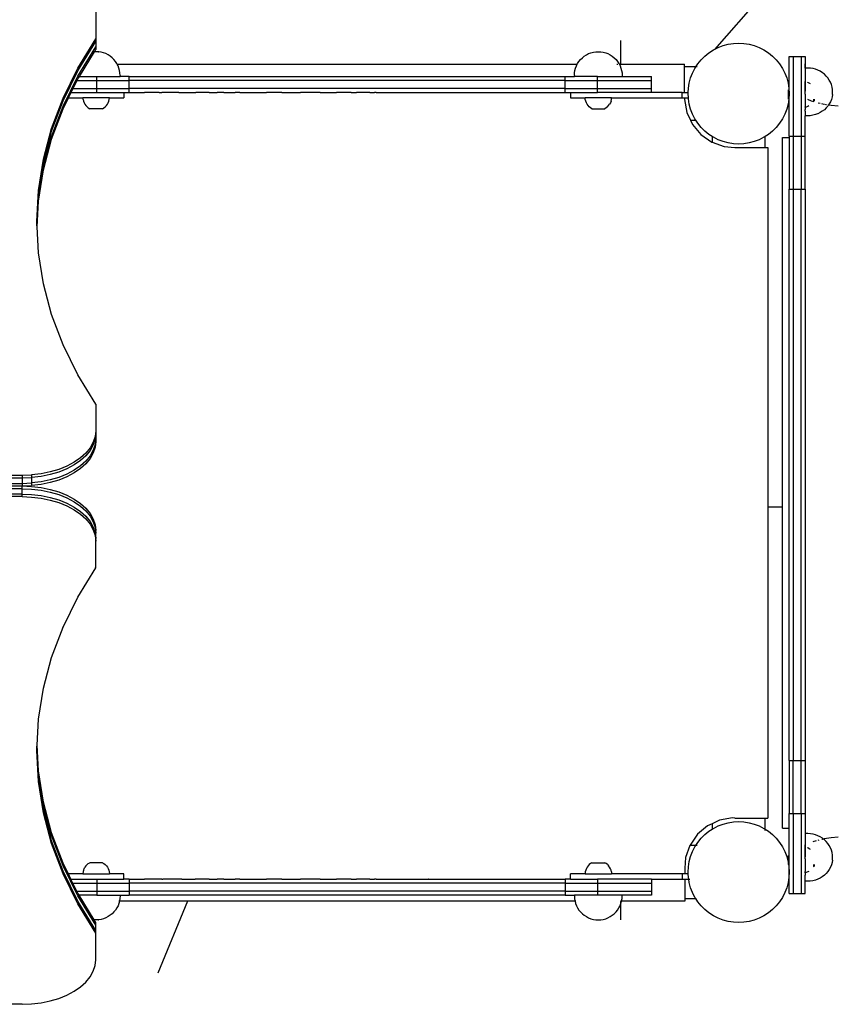
# Model space of a CAD drawing. Units: millimetres. Extents: x -5689 to 4724, y -5313 to 5850.
# Drawn here: x 249 to 862, y 281 to 1022 of the extents above; entities that cross this region are included whole.
import ezdxf

# ---------------------------------------------------------------- set-up
doc = ezdxf.new("R2010")
doc.units = ezdxf.units.MM

msp = doc.modelspace()

# ---------------------------------------------------------------- linework, layer by layer
for p, q in [((810.05, 1043.57), (771.62, 999.41)), ((306.1, 1027.55), (306.1, 1007.44)), ((292.65, 985.42), (306.1, 1007.44)), ((292.65, 983.41), (306.1, 1005.43)), ((292.65, 979.39), (306.1, 1001.42)), ((306.1, 1007.44), (306.1, 1005.43)), ((306.1, 1005.43), (306.1, 1001.42)), ((306.1, 1001.42), (306.1, 999.41)), ((700.95, 1006.38), (700.95, 988.37)), ((770.8, 999.22), (774.34, 1001.03)), ((774.34, 1001.03), (778.06, 1002.45)), ((778.06, 1002.45), (781.9, 1003.48)), ((781.9, 1003.48), (785.83, 1004.1)), ((785.83, 1004.1), (789.8, 1004.31)), ((789.8, 1004.31), (793.77, 1004.1)), ((793.77, 1004.1), (797.7, 1003.48)), ((797.7, 1003.48), (801.54, 1002.45)), ((801.54, 1002.45), (805.25, 1001.03)), ((805.25, 1001.03), (808.8, 999.22)), ((293.77, 979.22), (305.13, 997.82)), ((305.13, 997.82), (306.1, 999.41)), ((308.24, 997.82), (305.13, 997.82)), ((308.24, 997.82), (308.31, 997.82)), ((308.28, 997.82), (308.24, 997.82)), ((310.17, 997.52), (308.31, 997.82)), ((311.98, 997.04), (310.17, 997.52)), ((313.73, 996.36), (311.98, 997.04)), ((315.41, 995.51), (313.73, 996.36)), ((316.98, 994.48), (315.41, 995.51)), ((318.44, 993.3), (316.98, 994.48)), ((319.77, 991.97), (318.44, 993.3)), ((670.84, 991.97), (672.17, 993.3)), ((672.17, 993.3), (673.63, 994.48)), ((673.63, 994.48), (675.21, 995.51)), ((675.21, 995.51), (676.88, 996.36)), ((676.88, 996.36), (678.64, 997.04)), ((678.64, 997.04), (680.45, 997.52)), ((680.45, 997.52), (682.31, 997.82)), ((682.38, 997.82), (682.31, 997.82)), ((682.33, 997.82), (682.38, 997.82)), ((682.38, 997.82), (686, 997.82)), ((686.03, 997.82), (686, 997.82)), ((686, 997.82), (686.06, 997.82)), ((686.06, 997.82), (687.91, 997.52)), ((687.91, 997.52), (689.73, 997.04)), ((689.73, 997.04), (691.48, 996.36)), ((691.48, 996.36), (693.16, 995.51)), ((693.16, 995.51), (694.73, 994.48)), ((694.73, 994.48), (696.19, 993.3)), ((696.19, 993.3), (697.52, 991.97)), ((761.56, 991.74), (764.37, 994.55)), ((764.37, 994.55), (767.46, 997.05)), ((767.46, 997.05), (770.8, 999.22)), ((808.8, 999.22), (812.13, 997.05)), ((812.13, 997.05), (815.23, 994.55)), ((815.23, 994.55), (818.04, 991.74)), ((827.8, 994.31), (830.8, 994.31)), ((827.8, 969.06), (827.8, 994.31)), ((830.8, 994.31), (836.8, 994.31)), ((830.8, 994.31), (830.8, 934.31)), ((836.8, 994.31), (839.8, 994.31)), ((836.8, 994.31), (836.8, 934.31)), ((839.8, 994.31), (839.8, 988.6)), ((320.95, 990.51), (319.77, 991.97)), ((321.98, 988.94), (320.95, 990.51)), ((322.27, 988.37), (321.98, 988.94)), ((322.12, 988.37), (322.27, 988.37)), ((322.83, 987.26), (322.27, 988.37)), ((322.27, 988.37), (668.35, 988.37)), ((323.5, 985.51), (322.83, 987.26)), ((667.11, 985.51), (667.79, 987.26)), ((667.79, 987.26), (668.35, 988.37)), ((668.35, 988.37), (668.64, 988.94)), ((668.35, 988.37), (668.5, 988.37)), ((668.64, 988.94), (669.66, 990.51)), ((669.66, 990.51), (670.84, 991.97)), ((697.52, 991.97), (698.7, 990.51)), ((698.17, 988.37), (698.87, 988.37)), ((698.7, 990.51), (699.72, 988.94)), ((699.72, 988.94), (700.01, 988.37)), ((699.78, 988.37), (700.01, 988.37)), ((700.01, 988.37), (749.16, 988.37)), ((700.01, 988.37), (700.58, 987.26)), ((700.58, 987.26), (701.25, 985.51)), ((749.16, 986.35), (749.16, 988.37)), ((757.57, 986.35), (749.16, 986.35)), ((749.16, 967.22), (749.16, 986.35)), ((756.89, 985.31), (757.57, 986.35)), ((757.57, 986.35), (759.06, 988.65)), ((758.55, 986.35), (757.81, 986.35)), ((759.06, 988.65), (761.56, 991.74)), ((818.04, 991.74), (820.54, 988.65)), ((820.54, 988.65), (822.71, 985.31)), ((839.89, 985.51), (839.8, 988.6)), ((839.8, 988.6), (839.8, 975.39)), ((281.57, 962.91), (292.65, 985.42)), ((281.57, 960.9), (292.65, 983.41)), ((281.57, 956.89), (292.65, 979.39)), ((292.65, 977.39), (293.77, 979.22)), ((293.77, 979.22), (306.94, 979.22)), ((306.94, 976.22), (306.94, 979.22)), ((306.94, 979.22), (324.38, 979.22)), ((323.99, 983.69), (323.5, 985.51)), ((324.28, 981.83), (323.99, 983.69)), ((324.38, 979.96), (324.28, 981.83)), ((324.38, 979.96), (324.38, 979.22)), ((331.32, 979.22), (324.38, 979.22)), ((331.32, 976.22), (331.32, 979.22)), ((331.32, 979.22), (659.29, 979.22)), ((659.29, 976.22), (659.29, 979.22)), ((659.29, 979.22), (666.23, 979.22)), ((666.23, 979.96), (666.33, 981.83)), ((666.23, 979.96), (666.23, 979.22)), ((683.67, 979.22), (666.23, 979.22)), ((666.33, 981.83), (666.63, 983.69)), ((666.63, 983.69), (667.11, 985.51)), ((683.67, 976.22), (683.67, 979.22)), ((683.67, 979.22), (702.13, 979.22)), ((701.25, 985.51), (701.74, 983.69)), ((701.74, 983.69), (702.03, 981.83)), ((702.03, 981.83), (702.13, 979.96)), ((702.13, 979.96), (702.13, 979.22)), ((702.13, 979.22), (724.31, 979.22)), ((724.31, 976.22), (724.31, 979.22)), ((753.66, 978.05), (755.08, 981.77)), ((755.08, 981.77), (756.89, 985.31)), ((822.71, 985.31), (824.51, 981.77)), ((824.51, 981.77), (825.94, 978.05)), ((839.89, 985.51), (839.86, 975.37)), ((841.85, 985.51), (839.89, 985.51)), ((843.8, 985.4), (841.85, 985.51)), ((845.73, 985.1), (843.8, 985.4)), ((847.61, 984.61), (845.73, 985.1)), ((849.43, 983.93), (847.61, 984.61)), ((851.17, 983.08), (849.43, 983.93)), ((852.81, 982.05), (851.17, 983.08)), ((854.32, 980.86), (852.81, 982.05)), ((855.7, 979.53), (854.32, 980.86)), ((856.92, 978.07), (855.7, 979.53)), ((289.12, 970.22), (292.08, 976.22)), ((292.08, 976.22), (292.65, 977.39)), ((292.08, 976.22), (306.94, 976.22)), ((306.94, 970.22), (306.94, 976.22)), ((306.94, 976.22), (331.32, 976.22)), ((331.32, 970.22), (331.32, 976.22)), ((659.29, 976.22), (331.32, 976.22)), ((659.29, 970.22), (659.29, 976.22)), ((659.29, 976.22), (683.67, 976.22)), ((683.67, 970.22), (683.67, 976.22)), ((683.67, 976.22), (724.31, 976.22)), ((724.31, 970.22), (724.31, 976.22)), ((752.01, 970.28), (752.63, 974.21)), ((752.63, 974.21), (753.66, 978.05)), ((825.94, 978.05), (826.97, 974.21)), ((826.97, 974.21), (827.59, 970.28)), ((839.86, 975.37), (839.8, 975.39)), ((839.8, 975.39), (839.8, 968.21)), ((839.84, 967.55), (839.86, 975.37)), ((841.71, 974.76), (841.47, 974.85)), ((842.85, 974.17), (841.71, 974.76)), ((843.77, 973.53), (842.85, 974.17)), ((857.98, 976.49), (856.92, 978.07)), ((858.87, 974.81), (857.98, 976.49)), ((859.56, 973.05), (858.87, 974.81)), ((860.06, 971.24), (859.56, 973.05)), ((860.36, 969.38), (860.06, 971.24)), ((285.68, 963.22), (287.65, 967.22)), ((287.65, 967.22), (289.12, 970.22)), ((287.65, 967.22), (306.94, 967.22)), ((289.12, 970.22), (306.94, 970.22)), ((306.94, 970.22), (331.32, 970.22)), ((306.94, 967.22), (306.94, 970.22)), ((306.94, 967.22), (327.31, 967.22)), ((327.31, 967.22), (327.31, 963.22)), ((327.31, 967.22), (331.32, 967.22)), ((331.32, 967.22), (331.32, 970.22)), ((659.29, 970.22), (331.32, 970.22)), ((331.32, 967.22), (332.96, 967.21)), ((332.96, 967.21), (342.81, 967.21)), ((343.49, 967.22), (342.81, 967.21)), ((345.35, 967.21), (343.49, 967.22)), ((353.9, 967.21), (345.35, 967.21)), ((353.9, 967.21), (355.9, 967.22)), ((356.47, 967.21), (355.9, 967.22)), ((368.47, 967.21), (356.47, 967.21)), ((368.47, 967.21), (368.52, 967.22)), ((368.52, 967.22), (370.92, 967.21)), ((370.92, 967.21), (380.9, 967.21)), ((380.9, 967.21), (381.34, 967.22)), ((384.41, 967.21), (381.34, 967.22)), ((391.38, 967.21), (384.41, 967.21)), ((391.38, 967.21), (394.33, 967.22)), ((394.33, 967.22), (394.72, 967.21)), ((394.72, 967.21), (397.36, 967.22)), ((400.43, 967.22), (397.36, 967.22)), ((400.87, 967.21), (400.43, 967.22)), ((402.43, 967.22), (400.87, 967.21)), ((402.43, 967.22), (403.58, 967.21)), ((403.58, 967.21), (404.87, 967.22)), ((404.87, 967.22), (405.99, 967.21)), ((405.99, 967.21), (407.47, 967.22)), ((407.47, 967.22), (407.7, 967.22)), ((407.7, 967.22), (408.05, 967.21)), ((408.05, 967.21), (409.75, 967.21)), ((409.75, 967.21), (410.9, 967.22)), ((411.04, 967.21), (410.9, 967.22)), ((412.36, 967.21), (411.04, 967.21)), ((414.39, 967.22), (412.36, 967.21)), ((414.39, 967.22), (418.14, 967.22)), ((418.14, 967.22), (420.76, 967.22)), ((420.76, 967.22), (422.09, 967.22)), ((422.09, 967.22), (430.29, 967.22)), ((430.29, 967.22), (434.15, 967.22)), ((434.15, 967.22), (434.43, 967.22)), ((446.19, 967.22), (434.43, 967.22)), ((446.19, 967.22), (447.65, 967.22)), ((447.65, 967.22), (449.69, 967.22)), ((449.69, 967.22), (460.15, 967.22)), ((461.21, 967.22), (460.15, 967.22)), ((461.68, 967.22), (461.21, 967.22)), ((474.83, 967.22), (461.68, 967.22)), ((474.83, 967.22), (478.23, 967.22)), ((478.23, 967.22), (487.1, 967.22)), ((488.48, 967.22), (487.1, 967.22)), ((490.45, 967.22), (488.48, 967.22)), ((498.36, 967.22), (490.45, 967.22)), ((498.36, 967.22), (502.14, 967.22)), ((502.79, 967.22), (502.14, 967.22)), ((512.26, 967.22), (502.79, 967.22)), ((512.26, 967.22), (515.79, 967.22)), ((517.15, 967.22), (515.79, 967.22)), ((517.15, 967.22), (526.85, 967.22)), ((526.85, 967.22), (529.4, 967.22)), ((529.4, 967.22), (531.51, 967.22)), ((531.51, 967.22), (540.07, 967.22)), ((540.07, 967.22), (542.97, 967.22)), ((542.97, 967.22), (543.85, 967.22)), ((543.85, 967.22), (556.07, 967.22)), ((556.07, 967.22), (556.46, 967.22)), ((556.46, 967.22), (659.29, 967.22)), ((659.29, 970.22), (683.67, 970.22)), ((659.29, 967.22), (659.29, 970.22)), ((659.29, 967.22), (663.31, 967.22)), ((663.31, 967.22), (663.31, 963.22)), ((663.31, 967.22), (683.67, 967.22)), ((683.67, 967.22), (683.67, 970.22)), ((683.67, 970.22), (724.31, 970.22)), ((724.31, 967.22), (683.67, 967.22)), ((724.31, 967.22), (724.31, 970.22)), ((747.31, 967.22), (724.31, 967.22)), ((747.31, 963.22), (747.31, 967.22)), ((747.31, 967.22), (749.16, 967.22)), ((749.16, 967.22), (751.85, 967.22)), ((751.8, 966.31), (751.85, 967.22)), ((751.96, 963.22), (751.8, 966.31)), ((751.85, 967.22), (752.01, 970.28)), ((751.85, 967.22), (752.05, 967.22)), ((827.23, 966.94), (827.24, 967.32)), ((827.23, 966.54), (827.23, 966.94)), ((827.23, 966.13), (827.23, 966.54)), ((827.23, 965.71), (827.23, 966.13)), ((827.23, 965.28), (827.23, 965.71)), ((827.24, 964.87), (827.23, 965.28)), ((827.24, 967.68), (827.25, 968)), ((827.24, 967.32), (827.24, 967.68)), ((827.24, 964.46), (827.24, 964.87)), ((827.25, 964.07), (827.24, 964.46)), ((827.25, 968), (827.27, 968.29)), ((827.26, 963.71), (827.25, 964.07)), ((827.28, 963.37), (827.26, 963.71)), ((827.27, 968.29), (827.28, 968.53)), ((827.28, 968.53), (827.3, 968.74)), ((827.3, 968.74), (827.31, 968.89)), ((827.31, 968.89), (827.33, 969)), ((827.33, 969), (827.35, 969.06)), ((827.35, 969.06), (827.38, 969.01)), ((827.45, 969.06), (827.35, 969.06)), ((827.38, 969.01), (827.4, 968.91)), ((827.4, 968.91), (827.42, 968.76)), ((827.42, 968.76), (827.44, 968.56)), ((827.44, 968.56), (827.46, 968.32)), ((827.46, 968.32), (827.47, 968.04)), ((827.47, 968.04), (827.49, 967.72)), ((827.49, 967.72), (827.5, 967.37)), ((827.5, 967.37), (827.51, 966.99)), ((827.51, 966.99), (827.52, 966.6)), ((827.52, 966.6), (827.52, 966.18)), ((827.52, 966.18), (827.53, 965.76)), ((827.53, 965.18), (827.52, 964.93)), ((827.53, 965.76), (827.53, 965.34)), ((827.53, 965.34), (827.53, 965.18)), ((827.59, 970.28), (827.65, 969.06)), ((827.8, 965.99), (827.59, 962.34)), ((827.8, 969.06), (827.65, 969.06)), ((827.65, 969.06), (827.8, 967.49)), ((827.8, 967.49), (827.8, 969.06)), ((827.8, 967.49), (827.8, 965.99)), ((827.8, 962.19), (827.8, 965.99)), ((839.84, 967.55), (839.8, 968.21)), ((839.8, 967.49), (839.84, 967.55)), ((839.8, 965.99), (839.8, 967.49)), ((839.8, 965.99), (839.84, 965.67)), ((839.83, 963.82), (839.8, 963.22)), ((839.84, 965.67), (839.83, 963.82)), ((860.04, 963.77), (859.53, 961.96)), ((860.35, 965.64), (860.04, 963.77)), ((860.35, 965.64), (860.36, 969.38)), ((272.9, 940.03), (281.57, 962.91)), ((272.9, 938.02), (281.57, 960.9)), ((272.9, 934), (281.57, 956.89)), ((281.57, 954.88), (285.68, 963.22)), ((285.68, 963.22), (296.4, 963.22)), ((296.4, 963.22), (296.4, 963.03)), ((316.36, 963.22), (296.4, 963.22)), ((296.56, 961.78), (296.4, 963.03)), ((296.56, 961.78), (296.87, 960.56)), ((296.87, 960.56), (297.33, 959.4)), ((297.33, 959.4), (297.93, 958.29)), ((297.93, 958.29), (298.67, 957.28)), ((299.53, 956.36), (298.67, 957.28)), ((299.53, 956.36), (300.49, 955.56)), ((312.25, 955.54), (313.22, 956.34)), ((313.22, 956.34), (314.08, 957.26)), ((314.08, 957.26), (314.82, 958.27)), ((314.82, 958.27), (315.42, 959.37)), ((315.42, 959.37), (315.89, 960.54)), ((315.89, 960.54), (316.2, 961.75)), ((316.2, 961.75), (316.36, 963)), ((316.36, 963), (316.36, 963.22)), ((316.36, 963.22), (327.31, 963.22)), ((663.31, 963.22), (674.26, 963.22)), ((674.26, 963), (674.26, 963.22)), ((694.22, 963.22), (674.26, 963.22)), ((674.42, 961.75), (674.26, 963)), ((674.73, 960.54), (674.42, 961.75)), ((675.19, 959.37), (674.73, 960.54)), ((675.8, 958.27), (675.19, 959.37)), ((676.54, 957.26), (675.8, 958.27)), ((677.4, 956.34), (676.54, 957.26)), ((678.37, 955.54), (677.4, 956.34)), ((691.09, 956.36), (690.12, 955.56)), ((691.09, 956.36), (691.95, 957.28)), ((691.95, 957.28), (692.69, 958.29)), ((693.29, 959.4), (692.69, 958.29)), ((693.75, 960.56), (693.29, 959.4)), ((693.75, 960.56), (694.06, 961.78)), ((694.06, 961.78), (694.22, 963.03)), ((694.22, 963.22), (694.22, 963.03)), ((694.22, 963.22), (747.31, 963.22)), ((747.31, 963.22), (749.13, 963.22)), ((749.13, 963.22), (749.01, 961.76)), ((749.01, 961.76), (750.77, 952)), ((749.13, 963.22), (751.96, 963.22)), ((752.01, 962.34), (751.96, 963.22)), ((751.96, 963.22), (752.17, 963.22)), ((752.63, 958.41), (752.01, 962.34)), ((753.66, 954.57), (752.63, 958.41)), ((826.97, 958.41), (825.94, 954.57)), ((827.57, 962.19), (826.97, 958.41)), ((827.29, 963.07), (827.28, 963.37)), ((827.31, 962.81), (827.29, 963.07)), ((827.33, 962.59), (827.31, 962.81)), ((827.34, 962.41), (827.33, 962.59)), ((827.36, 962.29), (827.34, 962.41)), ((827.38, 962.21), (827.36, 962.29)), ((827.4, 962.19), (827.38, 962.21)), ((827.42, 962.22), (827.4, 962.19)), ((827.57, 962.19), (827.4, 962.19)), ((827.44, 962.3), (827.42, 962.22)), ((827.44, 962.36), (827.44, 962.3)), ((827.59, 962.34), (827.57, 962.19)), ((827.8, 962.19), (827.57, 962.19)), ((827.8, 934.31), (827.8, 962.19)), ((839.8, 963.22), (839.8, 962.71)), ((839.8, 962.71), (839.83, 962.7)), ((839.8, 962.71), (839.83, 962)), ((839.82, 960.25), (839.8, 959.86)), ((839.8, 959.86), (839.82, 958.57)), ((839.82, 957), (839.8, 956.4)), ((839.8, 955.99), (839.8, 956.4)), ((840.57, 956.18), (839.8, 955.99)), ((839.83, 962), (839.82, 960.25)), ((839.82, 958.57), (839.82, 957)), ((840.62, 956.2), (840.57, 956.18)), ((841.78, 956.65), (840.62, 956.2)), ((841.63, 962), (844.28, 960.97)), ((841.83, 956.67), (841.78, 956.65)), ((842.46, 957.01), (841.83, 956.67)), ((844.28, 960.97), (846.04, 960.43)), ((846.47, 960.92), (846.16, 960.44)), ((846.31, 961.96), (846.3, 962.16)), ((846.33, 961.62), (846.31, 961.96)), ((846.36, 961.33), (846.33, 961.62)), ((846.39, 961.12), (846.36, 961.33)), ((846.41, 960.98), (846.39, 961.12)), ((846.44, 960.91), (846.41, 960.98)), ((846.47, 960.92), (846.44, 960.91)), ((846.49, 961.01), (846.47, 960.92)), ((846.52, 961.17), (846.49, 961.01)), ((846.54, 961.4), (846.52, 961.17)), ((846.56, 961.7), (846.54, 961.4)), ((846.58, 962.07), (846.56, 961.7)), ((846.59, 962.18), (846.58, 962.07)), ((849.61, 959.39), (851.11, 959.04)), ((852.22, 958.79), (853.91, 958.4)), ((854.26, 958.33), (855.1, 958.2)), ((855.64, 958.11), (855.93, 958.07)), ((856.87, 956.96), (855.64, 955.5)), ((856.87, 957.92), (857.43, 957.83)), ((857.43, 957.83), (856.87, 956.96)), ((857.94, 958.53), (857.43, 957.83)), ((857.46, 957.82), (859.3, 957.53)), ((858.83, 960.2), (857.94, 958.53)), ((859.53, 961.96), (858.83, 960.2)), ((859.3, 957.53), (864.62, 957.03)), ((272.9, 932), (281.57, 954.88)), ((300.49, 955.56), (301.55, 954.88)), ((311.19, 954.87), (301.55, 954.88)), ((311.19, 954.87), (312.25, 955.54)), ((679.43, 954.87), (678.37, 955.54)), ((679.43, 954.87), (689.06, 954.88)), ((690.12, 955.56), (689.06, 954.88)), ((750.77, 952), (753.43, 946.35)), ((755.08, 950.86), (753.66, 954.57)), ((756.89, 947.31), (755.08, 950.86)), ((824.51, 950.86), (822.71, 947.31)), ((825.94, 954.57), (824.51, 950.86)), ((839.8, 955.99), (839.81, 955.54)), ((839.8, 953.14), (839.81, 954.21)), ((839.8, 953.14), (839.81, 953.02)), ((839.81, 953.02), (839.8, 952.85)), ((839.8, 952.85), (839.8, 952)), ((839.8, 952), (839.8, 950.47)), ((839.8, 950.47), (839.8, 949.59)), ((841.76, 949.59), (839.8, 949.59)), ((839.8, 934.31), (839.8, 949.59)), ((839.81, 955.54), (839.81, 954.21)), ((843.71, 949.68), (841.76, 949.59)), ((845.64, 949.97), (843.71, 949.68)), ((847.52, 950.45), (845.64, 949.97)), ((847.59, 950.48), (847.52, 950.45)), ((849.07, 951.02), (847.59, 950.48)), ((849.35, 951.12), (849.07, 951.02)), ((851.09, 951.97), (849.35, 951.12)), ((852.73, 952.99), (851.09, 951.97)), ((854.25, 954.17), (852.73, 952.99)), ((855.64, 955.5), (854.25, 954.17)), ((753.43, 946.35), (757.51, 946.35)), ((753.43, 946.35), (755, 943.02)), ((755, 943.02), (761.4, 935.45)), ((757.51, 946.35), (756.89, 947.31)), ((759.06, 943.98), (757.51, 946.35)), ((757.51, 946.35), (757.76, 946.35)), ((761.56, 940.88), (759.06, 943.98)), ((820.54, 943.98), (818.04, 940.88)), ((822.71, 947.31), (820.54, 943.98)), ((266.69, 916.85), (272.9, 940.03)), ((266.69, 914.84), (272.9, 938.02)), ((266.69, 910.83), (272.9, 934)), ((761.4, 935.45), (769.55, 929.79)), ((764.37, 938.07), (761.56, 940.88)), ((767.46, 935.57), (764.37, 938.07)), ((769.81, 934.05), (767.46, 935.57)), ((769.81, 934.29), (769.81, 934.05)), ((770.8, 933.4), (769.81, 934.05)), ((769.81, 934.05), (769.81, 929.7)), ((809.81, 934.06), (808.8, 933.4)), ((812.13, 935.57), (809.81, 934.06)), ((809.81, 934.06), (809.81, 934.31)), ((809.81, 925.76), (809.81, 934.06)), ((815.23, 938.07), (812.13, 935.57)), ((818.04, 940.88), (815.23, 938.07)), ((827.8, 934.31), (830.8, 934.31)), ((827.8, 934.31), (827.8, 933.33)), ((830.8, 934.31), (830.8, 894.31)), ((830.8, 934.31), (836.8, 934.31)), ((836.8, 934.31), (836.8, 894.31)), ((836.8, 934.31), (839.8, 934.31)), ((839.8, 894.31), (839.8, 934.31)), ((266.69, 908.82), (272.9, 932)), ((769.55, 929.79), (769.81, 929.7)), ((769.81, 929.7), (778.89, 926.44)), ((774.34, 931.6), (770.8, 933.4)), ((778.06, 930.17), (774.34, 931.6)), ((781.9, 929.14), (778.06, 930.17)), ((778.89, 926.44), (786.96, 925.76)), ((785.83, 928.52), (781.9, 929.14)), ((789.8, 928.31), (785.83, 928.52)), ((793.77, 928.52), (789.8, 928.31)), ((797.7, 929.14), (793.77, 928.52)), ((801.54, 930.17), (797.7, 929.14)), ((805.25, 931.6), (801.54, 930.17)), ((808.8, 933.4), (805.25, 931.6)), ((822.8, 933.33), (827.8, 933.33)), ((822.8, 413.3), (822.8, 933.33)), ((827.8, 933.33), (827.8, 894.31)), ((786.96, 925.76), (809.81, 925.76)), ((809.81, 925.76), (811.81, 925.76)), ((811.81, 925.76), (811.81, 421.02)), ((262.95, 893.48), (266.69, 916.85)), ((262.95, 891.48), (266.69, 914.84)), ((262.95, 887.46), (266.69, 910.83)), ((262.95, 885.45), (266.69, 908.82)), ((261.7, 870.02), (262.95, 893.48)), ((261.75, 869.01), (262.95, 891.48)), ((827.8, 894.31), (830.8, 894.31)), ((827.8, 464.31), (827.8, 894.31)), ((830.8, 894.31), (836.8, 894.31)), ((830.8, 894.31), (830.8, 464.31)), ((836.8, 894.31), (839.8, 894.31)), ((836.8, 464.31), (836.8, 894.31)), ((839.8, 894.31), (839.8, 464.31)), ((261.86, 867.01), (262.95, 887.46)), ((261.91, 866), (262.95, 885.45)), ((261.75, 869.01), (261.7, 870.02)), ((261.86, 867.01), (261.75, 869.01)), ((261.91, 866), (261.86, 867.01)), ((262.95, 846.55), (261.91, 866)), ((266.69, 823.19), (262.95, 846.55)), ((272.9, 800.01), (266.69, 823.19)), ((281.57, 777.12), (272.9, 800.01)), ((292.65, 754.62), (281.57, 777.12)), ((306.1, 732.59), (292.65, 754.62)), ((306.1, 732.59), (306.1, 712.48)), ((306.1, 712.48), (305.63, 708.11)), ((306.1, 712.48), (306.1, 710.48)), ((305.63, 708.11), (304.21, 703.81)), ((305.63, 706.1), (304.21, 701.8)), ((306.1, 710.48), (305.63, 706.1)), ((306.1, 706.46), (305.63, 702.09)), ((306.1, 704.45), (305.63, 700.08)), ((306.1, 710.48), (306.1, 706.46)), ((306.1, 706.46), (306.1, 704.45)), ((301.88, 699.66), (298.67, 695.72)), ((301.88, 697.65), (298.67, 693.72)), ((304.21, 703.81), (301.88, 699.66)), ((304.21, 701.8), (301.88, 697.65)), ((304.21, 697.79), (301.88, 693.63)), ((305.63, 702.09), (304.21, 697.79)), ((305.63, 700.08), (304.21, 695.78)), ((294.63, 692.08), (289.85, 688.78)), ((294.63, 690.07), (289.85, 686.78)), ((298.67, 695.72), (294.63, 692.08)), ((298.67, 693.72), (294.63, 690.07)), ((298.67, 689.7), (294.63, 686.06)), ((301.88, 693.63), (298.67, 689.7)), ((301.88, 691.63), (298.67, 687.7)), ((304.21, 695.78), (301.88, 691.63)), ((278.35, 683.46), (271.84, 681.52)), ((284.39, 685.89), (278.35, 683.46)), ((284.39, 683.88), (278.35, 681.45)), ((289.85, 688.78), (284.39, 685.89)), ((289.85, 686.78), (284.39, 683.88)), ((289.85, 682.76), (284.39, 679.87)), ((294.63, 686.06), (289.85, 682.76)), ((294.63, 684.05), (289.85, 680.75)), ((298.67, 687.7), (294.63, 684.05)), ((150.7, 678.97), (250.6, 678.97)), ((150.7, 676.96), (250.6, 676.96)), ((250.6, 678.97), (257.85, 679.25)), ((250.6, 678.97), (250.6, 676.96)), ((250.6, 676.96), (257.85, 677.25)), ((250.6, 676.96), (250.6, 672.94)), ((264.97, 680.11), (257.85, 679.25)), ((257.85, 679.25), (257.85, 677.25)), ((264.97, 678.1), (257.85, 677.25)), ((257.85, 677.25), (257.85, 673.23)), ((271.84, 681.52), (264.97, 680.11)), ((271.84, 679.51), (264.97, 678.1)), ((271.84, 675.49), (264.97, 674.09)), ((278.35, 681.45), (271.84, 679.51)), ((278.35, 677.43), (271.84, 675.49)), ((278.35, 675.43), (271.84, 673.49)), ((284.39, 679.87), (278.35, 677.43)), ((284.39, 677.86), (278.35, 675.43)), ((289.85, 680.75), (284.39, 677.86)), ((150.7, 672.94), (250.6, 672.94)), ((150.7, 670.94), (250.6, 670.94)), ((250.6, 668.93), (150.7, 668.93)), ((250.6, 672.94), (257.85, 673.23)), ((250.6, 672.94), (250.6, 670.94)), ((250.6, 670.94), (257.85, 671.22)), ((250.6, 670.94), (257.85, 670.65)), ((250.6, 668.93), (250.6, 670.94)), ((250.6, 668.93), (257.85, 668.64)), ((250.6, 664.91), (250.6, 668.93)), ((264.97, 674.09), (257.85, 673.23)), ((257.85, 673.23), (257.85, 671.22)), ((264.97, 672.08), (257.85, 671.22)), ((257.85, 670.65), (264.97, 669.79)), ((257.85, 668.64), (264.97, 667.79)), ((271.84, 673.49), (264.97, 672.08)), ((264.97, 669.79), (271.84, 668.38)), ((264.97, 667.79), (271.84, 666.38)), ((271.84, 668.38), (278.35, 666.45)), ((250.6, 664.91), (150.7, 664.91)), ((250.6, 662.91), (150.7, 662.91)), ((250.6, 664.91), (257.85, 664.63)), ((250.6, 662.91), (250.6, 664.91)), ((250.6, 662.91), (257.85, 662.62)), ((257.85, 664.63), (264.97, 663.77)), ((257.85, 662.62), (264.97, 661.76)), ((264.97, 663.77), (271.84, 662.36)), ((264.97, 661.76), (271.84, 660.36)), ((271.84, 666.38), (278.35, 664.44)), ((271.84, 662.36), (278.35, 660.42)), ((271.84, 660.36), (278.35, 658.42)), ((278.35, 666.45), (284.39, 664.01)), ((278.35, 664.44), (284.39, 662)), ((278.35, 660.42), (284.39, 657.99)), ((284.39, 664.01), (289.85, 661.12)), ((284.39, 662), (289.85, 659.11)), ((289.85, 661.12), (294.63, 657.82)), ((278.35, 658.42), (284.39, 655.98)), ((284.39, 657.99), (289.85, 655.1)), ((284.39, 655.98), (289.85, 653.09)), ((289.85, 659.11), (294.63, 655.82)), ((289.85, 655.1), (294.63, 651.8)), ((289.85, 653.09), (294.63, 649.79)), ((294.63, 657.82), (298.67, 654.18)), ((294.63, 655.82), (298.67, 652.17)), ((298.67, 654.18), (301.88, 650.24)), ((811.81, 655.25), (822.8, 655.25)), ((294.63, 651.8), (298.67, 648.16)), ((294.63, 649.79), (298.67, 646.15)), ((298.67, 652.17), (301.88, 648.24)), ((298.67, 648.16), (301.88, 644.22)), ((298.67, 646.15), (301.88, 642.22)), ((301.88, 650.24), (304.21, 646.09)), ((301.88, 648.24), (304.21, 644.09)), ((304.21, 646.09), (305.63, 641.79)), ((301.88, 644.22), (304.21, 640.07)), ((301.88, 642.22), (304.21, 638.06)), ((304.21, 644.09), (305.63, 639.79)), ((304.21, 640.07), (305.63, 635.77)), ((304.21, 638.06), (305.63, 633.76)), ((305.63, 641.79), (306.1, 637.42)), ((305.63, 639.79), (306.1, 635.41)), ((306.1, 635.41), (306.1, 637.42)), ((305.63, 635.77), (306.1, 631.4)), ((305.63, 633.76), (306.1, 629.39)), ((306.1, 631.4), (306.1, 635.41)), ((306.1, 629.39), (306.1, 631.4)), ((306.1, 609.28), (306.1, 629.39)), ((292.65, 587.25), (306.1, 609.28)), ((304.84, 609.23), (304.87, 609.26)), ((281.57, 564.75), (292.65, 587.25)), ((272.9, 541.86), (281.57, 564.75)), ((280.79, 564.7), (280.82, 564.77)), ((266.69, 518.69), (272.9, 541.86)), ((262.95, 495.32), (266.69, 518.69)), ((261.91, 475.87), (262.95, 495.32)), ((261.75, 472.86), (261.86, 474.87)), ((261.86, 474.87), (261.91, 475.87)), ((262.95, 454.41), (261.86, 474.87)), ((262.95, 456.42), (261.91, 475.87)), ((261.7, 471.85), (261.75, 472.86)), ((262.95, 448.39), (261.7, 471.85)), ((262.95, 450.4), (261.75, 472.86)), ((827.8, 464.31), (830.8, 464.31)), ((827.8, 464.31), (827.8, 424.31)), ((830.8, 424.31), (830.8, 464.31)), ((830.8, 464.31), (836.8, 464.31)), ((836.8, 424.31), (836.8, 464.31)), ((836.8, 464.31), (839.8, 464.31)), ((839.8, 464.31), (839.8, 424.31)), ((266.69, 433.05), (262.95, 456.42)), ((266.69, 431.04), (262.95, 454.41)), ((266.69, 427.03), (262.95, 450.4)), ((266.69, 425.02), (262.95, 448.39)), ((272.9, 409.88), (266.69, 433.05)), ((272.9, 407.87), (266.69, 431.04)), ((272.9, 403.85), (266.69, 427.03)), ((272.9, 401.85), (266.69, 425.02)), ((827.8, 424.31), (830.8, 424.31)), ((827.8, 413.3), (827.8, 424.31)), ((830.8, 424.31), (836.8, 424.31)), ((830.8, 424.31), (830.8, 364.31)), ((836.8, 424.31), (839.8, 424.31)), ((836.8, 424.31), (836.8, 364.31)), ((839.8, 424.31), (839.8, 400.9)), ((766.46, 415.18), (758.89, 408.77)), ((769.81, 416.76), (766.46, 415.18)), ((775.43, 419.41), (769.81, 416.76)), ((769.81, 416.76), (769.81, 412.58)), ((774.34, 415.03), (778.06, 416.45)), ((785.2, 421.17), (775.43, 419.41)), ((778.06, 416.45), (781.9, 417.48)), ((781.9, 417.48), (785.83, 418.1)), ((787.01, 421.02), (785.2, 421.17)), ((785.83, 418.1), (789.8, 418.31)), ((787.01, 421.02), (809.81, 421.02)), ((789.8, 418.31), (793.77, 418.1)), ((793.77, 418.1), (797.7, 417.48)), ((797.7, 417.48), (801.54, 416.45)), ((801.54, 416.45), (805.25, 415.03)), ((809.81, 421.02), (811.81, 421.02)), ((809.81, 412.57), (809.81, 421.02)), ((281.57, 386.99), (272.9, 409.88)), ((281.57, 384.98), (272.9, 407.87)), ((758.89, 408.77), (753.23, 400.62)), ((761.56, 405.74), (764.37, 408.55)), ((764.37, 408.55), (767.46, 411.05)), ((767.46, 411.05), (769.81, 412.58)), ((769.81, 412.58), (770.8, 413.22)), ((769.81, 412.58), (769.81, 412.33)), ((770.8, 413.22), (774.34, 415.03)), ((805.25, 415.03), (808.8, 413.22)), ((808.8, 413.22), (809.81, 412.57)), ((809.81, 412.57), (812.13, 411.05)), ((809.81, 411.58), (809.81, 412.57)), ((812.13, 411.05), (815.23, 408.55)), ((815.23, 408.55), (818.04, 405.74)), ((822.8, 413.3), (827.8, 413.3)), ((827.8, 392.84), (827.8, 413.3)), ((839.89, 409.29), (839.87, 400.93)), ((841.85, 409.29), (839.89, 409.29)), ((843.8, 409.19), (841.85, 409.29)), ((845.73, 408.89), (843.8, 409.19)), ((847.61, 408.4), (845.73, 408.89)), ((849.43, 407.72), (847.61, 408.4)), ((851.17, 406.86), (849.43, 407.72)), ((281.57, 380.97), (272.9, 403.85)), ((281.57, 378.96), (272.9, 401.85)), ((753.14, 400.37), (749.87, 391.29)), ((753.23, 400.62), (753.14, 400.37)), ((757.58, 400.37), (753.14, 400.37)), ((756.89, 399.31), (757.58, 400.37)), ((757.58, 400.37), (759.06, 402.65)), ((758.57, 400.37), (757.82, 400.37)), ((759.06, 402.65), (761.56, 405.74)), ((818.04, 405.74), (820.54, 402.65)), ((820.54, 402.65), (822.71, 399.31)), ((839.87, 400.93), (839.8, 400.9)), ((839.8, 399.17), (839.8, 400.9)), ((839.87, 400.93), (839.86, 399.16)), ((848.2, 403.84), (845.71, 403.08)), ((850.06, 404.33), (849.42, 404.19)), ((852.81, 405.83), (851.17, 406.86)), ((852.8, 404.96), (852.33, 404.85)), ((853.66, 405.15), (852.81, 405.83)), ((853.66, 405.15), (852.97, 405)), ((854.09, 405.25), (853.66, 405.15)), ((854.32, 404.65), (853.66, 405.15)), ((859.3, 406.08), (854.09, 405.25)), ((855.7, 403.31), (854.32, 404.65)), ((856.92, 401.85), (855.7, 403.31)), ((857.98, 400.27), (856.92, 401.85)), ((858.87, 398.59), (857.98, 400.27)), ((864.62, 406.59), (859.3, 406.08)), ((753.66, 392.05), (755.08, 395.77)), ((755.08, 395.77), (756.89, 399.31)), ((822.71, 399.31), (824.51, 395.77)), ((824.51, 395.77), (825.94, 392.05)), ((827.33, 392.78), (827.35, 392.84)), ((827.35, 392.84), (827.38, 392.79)), ((827.8, 392.84), (827.35, 392.84)), ((827.8, 385.98), (827.8, 392.84)), ((839.86, 399.16), (839.8, 399.17)), ((839.8, 399.17), (839.8, 391.87)), ((839.84, 391.33), (839.86, 399.16)), ((841.71, 398.55), (841.47, 398.64)), ((842.85, 397.95), (841.71, 398.55)), ((843.77, 397.31), (842.85, 397.95)), ((859.56, 396.84), (858.87, 398.59)), ((860.06, 395.02), (859.56, 396.84)), ((860.36, 393.16), (860.06, 395.02)), ((860.35, 389.42), (860.36, 393.16)), ((285.47, 379.06), (281.57, 386.99)), ((299.53, 385.92), (298.67, 385.01)), ((299.53, 385.92), (300.49, 386.73)), ((300.49, 386.73), (301.55, 387.4)), ((311.19, 387.41), (301.55, 387.4)), ((311.19, 387.41), (312.25, 386.74)), ((312.25, 386.74), (313.22, 385.94)), ((313.22, 385.94), (314.08, 385.03)), ((677.4, 385.94), (676.54, 385.03)), ((678.37, 386.74), (677.4, 385.94)), ((679.43, 387.41), (678.37, 386.74)), ((679.43, 387.41), (689.06, 387.4)), ((690.12, 386.73), (689.06, 387.4)), ((691.09, 385.92), (690.12, 386.73)), ((691.09, 385.92), (691.95, 385.01)), ((749.87, 391.29), (749.2, 383.21)), ((752.01, 384.28), (752.63, 388.21)), ((752.63, 388.21), (753.66, 392.05)), ((825.94, 392.05), (826.97, 388.21)), ((826.97, 388.21), (827.59, 384.28)), ((827.23, 390.72), (827.24, 391.1)), ((827.23, 390.32), (827.23, 390.72)), ((827.23, 389.91), (827.23, 390.32)), ((827.23, 389.49), (827.23, 389.91)), ((827.23, 389.07), (827.23, 389.49)), ((827.24, 388.65), (827.23, 389.07)), ((827.24, 391.46), (827.25, 391.78)), ((827.24, 391.1), (827.24, 391.46)), ((827.24, 388.24), (827.24, 388.65)), ((827.25, 387.85), (827.24, 388.24)), ((827.25, 391.78), (827.27, 392.07)), ((827.26, 387.49), (827.25, 387.85)), ((827.28, 387.15), (827.26, 387.49)), ((827.27, 392.07), (827.28, 392.32)), ((827.28, 392.32), (827.3, 392.52)), ((827.29, 386.85), (827.28, 387.15)), ((827.31, 386.59), (827.29, 386.85)), ((827.3, 392.52), (827.31, 392.68)), ((827.31, 392.68), (827.33, 392.78)), ((827.33, 386.37), (827.31, 386.59)), ((827.34, 386.2), (827.33, 386.37)), ((827.36, 386.07), (827.34, 386.2)), ((827.38, 386), (827.36, 386.07)), ((827.38, 392.79), (827.4, 392.69)), ((827.4, 385.97), (827.38, 386)), ((827.4, 392.69), (827.42, 392.54)), ((827.42, 386), (827.4, 385.97)), ((827.8, 385.98), (827.4, 385.97)), ((827.42, 392.54), (827.44, 392.35)), ((827.44, 386.09), (827.42, 386)), ((827.44, 392.35), (827.46, 392.11)), ((827.45, 386.22), (827.44, 386.09)), ((827.47, 386.4), (827.45, 386.22)), ((827.46, 392.11), (827.47, 391.82)), ((827.47, 391.82), (827.49, 391.5)), ((827.48, 386.62), (827.47, 386.4)), ((827.5, 386.89), (827.48, 386.62)), ((827.49, 391.5), (827.5, 391.15)), ((827.5, 391.15), (827.51, 390.78)), ((827.51, 387.2), (827.5, 386.89)), ((827.51, 390.78), (827.52, 390.38)), ((827.52, 387.54), (827.51, 387.2)), ((827.52, 390.38), (827.52, 389.97)), ((827.52, 389.97), (827.53, 389.54)), ((827.53, 388.3), (827.52, 387.9)), ((827.52, 387.9), (827.52, 387.54)), ((827.53, 389.54), (827.53, 389.12)), ((827.53, 389.12), (827.53, 388.7)), ((827.53, 388.7), (827.53, 388.3)), ((827.8, 380.57), (827.8, 385.98)), ((839.84, 391.33), (839.8, 391.87)), ((839.84, 391.33), (839.8, 391.25)), ((839.8, 390.37), (839.8, 391.25)), ((839.8, 390.37), (839.84, 389.46)), ((839.84, 389.46), (839.8, 389.04)), ((839.8, 389.04), (839.83, 387.6)), ((839.83, 387.6), (839.8, 386.07)), ((839.8, 386.07), (839.83, 385.79)), ((839.83, 385.79), (839.82, 384.03)), ((846.31, 385.75), (846.3, 385.94)), ((846.33, 385.4), (846.31, 385.75)), ((846.36, 385.12), (846.33, 385.4)), ((846.56, 385.49), (846.54, 385.18)), ((846.58, 385.85), (846.56, 385.49)), ((846.59, 385.96), (846.58, 385.85)), ((859.53, 385.74), (858.83, 383.99)), ((860.04, 387.55), (859.53, 385.74)), ((860.35, 389.42), (860.04, 387.55)), ((292.65, 362.48), (281.57, 384.98)), ((292.65, 358.46), (281.57, 380.97)), ((292.65, 356.46), (281.57, 378.96)), ((296.4, 379.06), (285.47, 379.06)), ((287.44, 375.06), (285.47, 379.06)), ((296.56, 380.5), (296.4, 379.26)), ((296.4, 379.06), (296.4, 379.26)), ((296.4, 379.06), (316.36, 379.06)), ((296.87, 381.72), (296.56, 380.5)), ((296.87, 381.72), (297.33, 382.89)), ((297.33, 382.89), (297.93, 383.99)), ((298.67, 385.01), (297.93, 383.99)), ((314.08, 385.03), (314.82, 384.01)), ((314.82, 384.01), (315.42, 382.91)), ((315.42, 382.91), (315.89, 381.75)), ((315.89, 381.75), (316.2, 380.53)), ((316.2, 380.53), (316.36, 379.28)), ((316.36, 379.28), (316.36, 379.06)), ((327.31, 379.06), (316.36, 379.06)), ((327.31, 375.06), (327.31, 379.06)), ((663.31, 375.06), (663.31, 379.06)), ((674.26, 379.06), (663.31, 379.06)), ((674.42, 380.53), (674.26, 379.28)), ((674.26, 379.28), (674.26, 379.06)), ((674.26, 379.06), (694.22, 379.06)), ((674.73, 381.75), (674.42, 380.53)), ((675.19, 382.91), (674.73, 381.75)), ((675.8, 384.01), (675.19, 382.91)), ((676.54, 385.03), (675.8, 384.01)), ((692.69, 383.99), (691.95, 385.01)), ((693.29, 382.89), (692.69, 383.99)), ((693.75, 381.72), (693.29, 382.89)), ((694.06, 380.5), (693.75, 381.72)), ((694.06, 380.5), (694.22, 379.26)), ((694.22, 379.06), (694.22, 379.26)), ((747.31, 379.06), (694.22, 379.06)), ((747.31, 379.06), (747.31, 375.06)), ((749.2, 379.06), (747.31, 379.06)), ((749.2, 383.21), (749.2, 379.06)), ((751.86, 379.06), (749.2, 379.06)), ((751.8, 380.31), (752.01, 384.28)), ((751.86, 379.06), (751.8, 380.31)), ((752.01, 376.34), (751.86, 379.06)), ((752.07, 379.06), (751.86, 379.06)), ((827.59, 384.28), (827.8, 380.57)), ((827.8, 380.31), (827.59, 376.34)), ((827.8, 380.31), (827.8, 380.57)), ((827.8, 364.31), (827.8, 380.31)), ((839.82, 384.03), (839.8, 383.24)), ((839.8, 383.24), (839.82, 382.36)), ((839.8, 380.57), (839.82, 380.78)), ((839.8, 379.77), (839.8, 380.57)), ((840.57, 379.96), (839.8, 379.77)), ((839.8, 379.77), (839.81, 379.32)), ((839.81, 379.32), (839.8, 378.08)), ((839.8, 378.08), (839.81, 377.99)), ((839.8, 373.65), (839.81, 377.99)), ((839.82, 382.36), (839.82, 380.78)), ((840.62, 379.98), (840.57, 379.96)), ((841.78, 380.43), (840.62, 379.98)), ((841.83, 380.45), (841.78, 380.43)), ((842.46, 380.79), (841.83, 380.45)), ((846.47, 384.71), (846.16, 384.23)), ((846.39, 384.9), (846.36, 385.12)), ((846.41, 384.76), (846.39, 384.9)), ((846.44, 384.69), (846.41, 384.76)), ((846.47, 384.71), (846.44, 384.69)), ((846.49, 384.79), (846.47, 384.71)), ((846.52, 384.95), (846.49, 384.79)), ((846.54, 385.18), (846.52, 384.95)), ((855.64, 379.28), (854.25, 377.95)), ((856.87, 380.74), (855.64, 379.28)), ((857.94, 382.31), (856.87, 380.74)), ((858.83, 383.99), (857.94, 382.31)), ((288.92, 372.06), (287.44, 375.06)), ((287.44, 375.06), (306.94, 375.06)), ((291.88, 366.06), (288.92, 372.06)), ((288.92, 372.06), (306.94, 372.06)), ((306.94, 375.06), (306.94, 372.06)), ((306.94, 375.06), (327.31, 375.06)), ((306.94, 372.06), (306.94, 366.06)), ((306.94, 372.06), (331.32, 372.06)), ((331.32, 375.06), (327.31, 375.06)), ((331.32, 375.06), (332.96, 375.07)), ((331.32, 375.06), (331.32, 372.06)), ((331.32, 372.06), (331.32, 366.06)), ((659.29, 372.06), (331.32, 372.06)), ((332.96, 375.07), (342.81, 375.07)), ((343.49, 375.06), (342.81, 375.07)), ((345.35, 375.07), (343.49, 375.06)), ((353.9, 375.07), (345.35, 375.07)), ((355.9, 375.06), (353.9, 375.07)), ((355.9, 375.06), (356.47, 375.07)), ((368.47, 375.07), (356.47, 375.07)), ((368.47, 375.07), (368.52, 375.06)), ((370.92, 375.07), (368.52, 375.06)), ((370.92, 375.07), (380.9, 375.07)), ((381.34, 375.06), (380.9, 375.07)), ((384.41, 375.07), (381.34, 375.06)), ((391.38, 375.07), (384.41, 375.07)), ((391.38, 375.07), (394.33, 375.06)), ((394.33, 375.06), (394.72, 375.07)), ((394.72, 375.07), (397.36, 375.07)), ((400.43, 375.07), (397.36, 375.07)), ((400.87, 375.07), (400.43, 375.07)), ((402.43, 375.07), (400.87, 375.07)), ((402.43, 375.07), (403.58, 375.07)), ((403.58, 375.07), (404.87, 375.07)), ((404.87, 375.07), (405.99, 375.07)), ((405.99, 375.07), (407.47, 375.06)), ((407.47, 375.06), (407.7, 375.07)), ((407.7, 375.07), (408.05, 375.07)), ((408.05, 375.07), (409.75, 375.07)), ((409.75, 375.07), (410.9, 375.07)), ((411.04, 375.07), (410.9, 375.07)), ((412.36, 375.07), (411.04, 375.07)), ((414.39, 375.07), (412.36, 375.07)), ((414.39, 375.07), (418.14, 375.07)), ((418.14, 375.07), (420.76, 375.06)), ((420.76, 375.06), (422.09, 375.07)), ((422.09, 375.07), (430.29, 375.07)), ((430.29, 375.07), (434.15, 375.06)), ((434.15, 375.06), (434.43, 375.07)), ((446.19, 375.07), (434.43, 375.07)), ((446.19, 375.07), (447.65, 375.06)), ((447.65, 375.06), (449.69, 375.07)), ((449.69, 375.07), (460.15, 375.07)), ((461.21, 375.06), (460.15, 375.07)), ((461.68, 375.07), (461.21, 375.06)), ((474.83, 375.06), (461.68, 375.07)), ((474.83, 375.06), (478.23, 375.07)), ((478.23, 375.07), (487.1, 375.07)), ((488.48, 375.06), (487.1, 375.07)), ((490.45, 375.07), (488.48, 375.06)), ((498.36, 375.07), (490.45, 375.07)), ((498.36, 375.07), (502.14, 375.06)), ((502.79, 375.07), (502.14, 375.06)), ((512.26, 375.07), (502.79, 375.07)), ((512.26, 375.07), (515.79, 375.06)), ((517.15, 375.07), (515.79, 375.06)), ((517.15, 375.07), (526.85, 375.07)), ((526.85, 375.07), (529.4, 375.06)), ((529.4, 375.06), (531.51, 375.07)), ((531.51, 375.07), (540.07, 375.07)), ((540.07, 375.07), (542.97, 375.06)), ((542.97, 375.06), (543.85, 375.07)), ((543.85, 375.07), (556.07, 375.07)), ((556.46, 375.06), (556.07, 375.07)), ((556.46, 375.06), (659.29, 375.06)), ((659.29, 375.06), (659.29, 372.06)), ((663.31, 375.06), (659.29, 375.06)), ((659.29, 372.06), (659.29, 366.06)), ((659.29, 372.06), (683.67, 372.06)), ((663.31, 375.06), (683.67, 375.06)), ((683.67, 375.06), (683.67, 372.06)), ((724.31, 375.06), (683.67, 375.06)), ((683.67, 372.06), (683.67, 366.06)), ((683.67, 372.06), (724.31, 372.06)), ((724.31, 375.06), (724.31, 372.06)), ((724.31, 375.06), (747.31, 375.06)), ((724.31, 372.06), (724.31, 366.06)), ((747.31, 375.06), (749.2, 375.06)), ((749.2, 375.06), (749.2, 360.37)), ((749.2, 375.06), (752.21, 375.06)), ((752.21, 375.06), (752.01, 376.34)), ((752.63, 372.41), (752.21, 375.06)), ((752.42, 375.06), (753.05, 375.06)), ((753.66, 368.57), (752.63, 372.41)), ((826.97, 372.41), (825.94, 368.57)), ((827.59, 376.34), (826.97, 372.41)), ((839.8, 373.47), (839.8, 373.65)), ((839.8, 373.38), (839.8, 373.47)), ((841.76, 373.37), (839.8, 373.38)), ((839.8, 364.31), (839.8, 373.38)), ((843.71, 373.47), (841.76, 373.37)), ((845.64, 373.75), (843.71, 373.47)), ((847.52, 374.24), (845.64, 373.75)), ((849.35, 374.91), (847.52, 374.24)), ((851.09, 375.76), (849.35, 374.91)), ((852.73, 376.78), (851.09, 375.76)), ((854.25, 377.95), (852.73, 376.78)), ((292.65, 364.49), (291.88, 366.06)), ((291.88, 366.06), (306.94, 366.06)), ((293.52, 363.06), (292.65, 364.49)), ((306.94, 366.06), (331.32, 366.06)), ((306.94, 366.06), (306.94, 363.06)), ((331.32, 366.06), (331.32, 363.06)), ((659.29, 366.06), (331.32, 366.06)), ((659.29, 366.06), (683.67, 366.06)), ((659.29, 366.06), (659.29, 363.06)), ((683.67, 366.06), (683.67, 363.06)), ((683.67, 366.06), (724.31, 366.06)), ((724.31, 366.06), (724.31, 363.06)), ((755.08, 364.86), (753.66, 368.57)), ((756.89, 361.31), (755.08, 364.86)), ((824.51, 364.86), (822.71, 361.31)), ((825.94, 368.57), (824.51, 364.86)), ((827.8, 364.31), (830.8, 364.31)), ((830.8, 364.31), (836.8, 364.31)), ((836.8, 364.31), (839.8, 364.31)), ((306.1, 340.45), (292.65, 362.48)), ((306.1, 336.44), (292.65, 358.46)), ((306.1, 334.43), (292.65, 356.46)), ((304.87, 344.47), (293.52, 363.06)), ((306.94, 363.06), (293.52, 363.06)), ((306.94, 363.06), (324.38, 363.06)), ((323.5, 356.78), (322.83, 355.02)), ((323.77, 358.37), (323.42, 358.37)), ((323.93, 358.37), (323.5, 356.78)), ((323.99, 358.59), (323.93, 358.37)), ((666.69, 358.37), (323.93, 358.37)), ((324.28, 360.45), (323.99, 358.59)), ((324.38, 362.33), (324.28, 360.45)), ((324.38, 362.33), (324.38, 363.06)), ((324.38, 363.06), (331.32, 363.06)), ((659.29, 363.06), (331.32, 363.06)), ((375.06, 358.37), (352.7, 304.29)), ((659.29, 363.06), (666.23, 363.06)), ((666.23, 362.33), (666.23, 363.06)), ((683.67, 363.06), (666.23, 363.06)), ((666.23, 362.33), (666.33, 360.45)), ((666.33, 360.45), (666.63, 358.59)), ((666.63, 358.59), (666.69, 358.37)), ((666.69, 358.37), (667.11, 356.78)), ((667.2, 358.37), (666.85, 358.37)), ((667.11, 356.78), (667.79, 355.02)), ((702.13, 363.06), (683.67, 363.06)), ((700.58, 355.02), (701.25, 356.78)), ((700.95, 358.14), (700.95, 356.78)), ((700.95, 356.64), (700.95, 344.38)), ((701.68, 358.37), (701.01, 358.37)), ((701.25, 356.78), (701.68, 358.37)), ((701.68, 358.37), (701.74, 358.59)), ((749.2, 358.37), (701.68, 358.37)), ((701.74, 358.59), (702.03, 360.45)), ((702.03, 360.45), (702.13, 362.33)), ((702.13, 362.33), (702.13, 363.06)), ((724.31, 363.06), (702.13, 363.06)), ((749.2, 360.37), (757.5, 360.37)), ((749.2, 360.37), (749.2, 358.37)), ((757.5, 360.37), (756.89, 361.31)), ((759.06, 357.98), (757.5, 360.37)), ((757.5, 360.37), (757.75, 360.37)), ((761.56, 354.88), (759.06, 357.98)), ((820.54, 357.98), (818.04, 354.88)), ((822.71, 361.31), (820.54, 357.98)), ((318.44, 348.98), (316.98, 347.8)), ((319.77, 350.31), (318.44, 348.98)), ((320.95, 351.77), (319.77, 350.31)), ((321.98, 353.35), (320.95, 351.77)), ((322.83, 355.02), (321.98, 353.35)), ((667.79, 355.02), (668.64, 353.35)), ((668.64, 353.35), (669.66, 351.77)), ((669.66, 351.77), (670.84, 350.31)), ((670.84, 350.31), (672.17, 348.98)), ((672.17, 348.98), (673.63, 347.8)), ((694.73, 347.8), (696.19, 348.98)), ((696.19, 348.98), (697.52, 350.31)), ((697.52, 350.31), (698.7, 351.77)), ((698.7, 351.77), (699.72, 353.35)), ((699.72, 353.35), (700.58, 355.02)), ((764.37, 352.07), (761.56, 354.88)), ((767.46, 349.57), (764.37, 352.07)), ((770.8, 347.4), (767.46, 349.57)), ((812.13, 349.57), (808.8, 347.4)), ((815.23, 352.07), (812.13, 349.57)), ((818.04, 354.88), (815.23, 352.07)), ((306.1, 342.46), (304.87, 344.47)), ((308.24, 344.47), (304.87, 344.47)), ((306.1, 340.45), (306.1, 342.46)), ((308.24, 344.47), (308.31, 344.47)), ((308.28, 344.47), (308.24, 344.47)), ((310.17, 344.76), (308.31, 344.47)), ((311.98, 345.25), (310.17, 344.76)), ((313.73, 345.92), (311.98, 345.25)), ((315.41, 346.78), (313.73, 345.92)), ((316.98, 347.8), (315.41, 346.78)), ((673.63, 347.8), (675.21, 346.78)), ((675.21, 346.78), (676.88, 345.92)), ((676.88, 345.92), (678.64, 345.25)), ((678.64, 345.25), (680.45, 344.76)), ((680.45, 344.76), (682.31, 344.47)), ((682.38, 344.47), (682.31, 344.47)), ((682.33, 344.47), (682.38, 344.47)), ((682.38, 344.47), (686, 344.47)), ((686, 344.47), (686.06, 344.47)), ((686.03, 344.47), (686, 344.47)), ((686.06, 344.47), (687.91, 344.76)), ((687.91, 344.76), (689.73, 345.25)), ((689.73, 345.25), (691.48, 345.92)), ((691.48, 345.92), (693.16, 346.78)), ((693.16, 346.78), (694.73, 347.8)), ((774.34, 345.6), (770.8, 347.4)), ((778.06, 344.17), (774.34, 345.6)), ((781.9, 343.14), (778.06, 344.17)), ((785.83, 342.52), (781.9, 343.14)), ((789.8, 342.31), (785.83, 342.52)), ((793.77, 342.52), (789.8, 342.31)), ((797.7, 343.14), (793.77, 342.52)), ((801.54, 344.17), (797.7, 343.14)), ((805.25, 345.6), (801.54, 344.17)), ((808.8, 347.4), (805.25, 345.6)), ((306.1, 336.44), (306.1, 340.45)), ((306.1, 334.43), (306.1, 336.44)), ((306.1, 314.32), (306.1, 334.43)), ((305.63, 309.94), (306.1, 314.32)), ((301.88, 301.49), (304.21, 305.64)), ((304.21, 305.64), (305.63, 309.94)), ((294.63, 293.92), (298.67, 297.56)), ((298.67, 297.56), (301.88, 301.49)), ((284.39, 287.73), (289.85, 290.62)), ((289.85, 290.62), (294.63, 293.92)), ((257.85, 281.09), (264.97, 281.94)), ((264.97, 281.94), (271.84, 283.35)), ((271.84, 283.35), (278.35, 285.29)), ((278.35, 285.29), (284.39, 287.73)), ((250.6, 280.8), (198.72, 280.8)), ((250.6, 280.8), (257.85, 281.09))]:
    msp.add_line(p, q)

doc.saveas('drawing.dxf')
